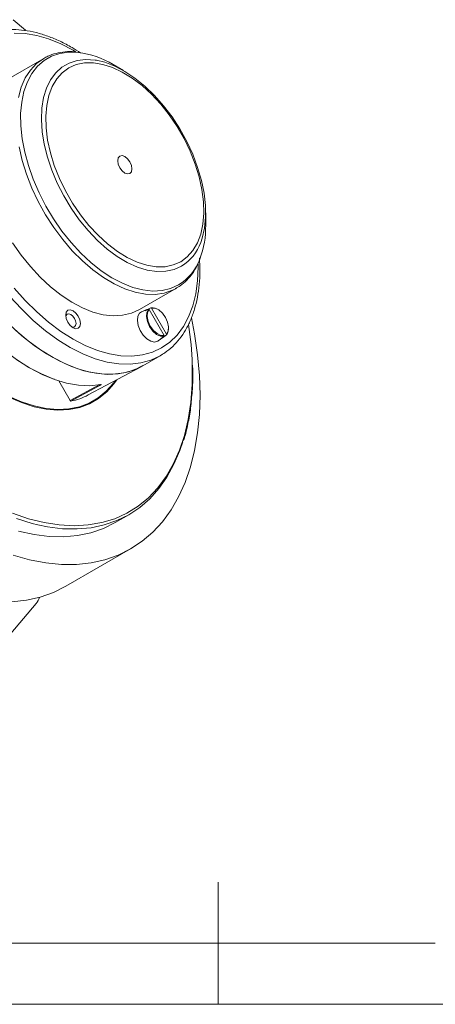
# Model space of a CAD drawing. Units: millimetres. Extents: x 5 to 415, y 5 to 292.
# Drawn here: x 194 to 228, y 5 to 86 of the extents above; entities that cross this region are included whole.
import ezdxf

# ---------------------------------------------------------------- set-up
doc = ezdxf.new("R2010")
doc.units = ezdxf.units.MM

msp = doc.modelspace()

# ---------------------------------------------------------------- linework, layer by layer
at = {"linetype": 'Continuous', "lineweight": 15}
for p, q in [((195.703, 82.517), (192.667, 80.765)), ((202.244, 81.51), (201.391, 82.003)), ((208.976, 68.864), (208.976, 69.849)), ((203.541, 61.928), (206.577, 63.681)), ((206.577, 63.681), (206.511, 63.644)), ((204.141, 61.925), (203.71, 61.734)), ((204.218, 61.926), (204.206, 61.948)), ((204.348, 61.933), (205.574, 59.81)), ((205.774, 59.926), (204.548, 62.048)), ((205.042, 59.33), (205.083, 59.357)), ((205.083, 59.357), (205.463, 59.634)), ((205.515, 59.68), (205.503, 59.701)), ((203.836, 57.335), (205.25, 58.152)), ((205.25, 58.152), (205.442, 58.269)), ((199.358, 54.935), (203.678, 57.247)), ((197.86, 54.473), (196.929, 56.085)), ((197.86, 54.473), (200.292, 55.786)), ((201.57, 44.48), (202.671, 45.116)), ((197.516, 39.254), (202.82, 42.315)), ((187.625, 29.098), (195.084, 37.839))]:
    msp.add_line(p, q, dxfattribs=at)
at = {"linetype": 'Continuous', "lineweight": 0}
for p, q in [((210, 5), (210, 15)), ((10, 10), (227.8, 10)), ((5, 5), (415, 5))]:
    msp.add_line(p, q, dxfattribs=at)
at = {"linetype": 'Continuous', "lineweight": 15, "flags": 128}
for points in [[(194.2, 84.83), (193.204, 85.687)], [(198.311, 83.065), (198.104, 83.186), (197.099, 83.709), (196.104, 84.114), (195.128, 84.395), (194.18, 84.55), (193.271, 84.578)], [(193.626, 79.324), (193.861, 80.165), (194.191, 80.914), (194.612, 81.561), (195.118, 82.098), (195.702, 82.517)], [(198.527, 83.008), (197.754, 83.031), (197.019, 82.926), (196.34, 82.696), (195.728, 82.342), (195.189, 81.87), (194.731, 81.285), (194.36, 80.596), (194.081, 79.81), (193.897, 78.939), (193.81, 77.994), (193.823, 76.986), (193.934, 75.93), (194.142, 74.839), (194.445, 73.727), (194.838, 72.609), (195.316, 71.499), (195.874, 70.412), (196.504, 69.362), (197.197, 68.362), (197.946, 67.426), (198.738, 66.566), (199.566, 65.792), (200.417, 65.116), (201.281, 64.546), (202.147, 64.09), (203.002, 63.752), (203.837, 63.538), (204.639, 63.451), (205.399, 63.492), (206.107, 63.659), (206.754, 63.952), (206.754, 63.952)], [(207.004, 65.49), (206.383, 65.215), (205.699, 65.069), (204.963, 65.054), (204.185, 65.171), (203.378, 65.417), (202.554, 65.79), (201.725, 66.283), (200.904, 66.889), (200.104, 67.599), (199.335, 68.402), (198.611, 69.286), (197.942, 70.238), (197.338, 71.242), (196.808, 72.284), (196.361, 73.348), (196.003, 74.418), (195.74, 75.478), (195.575, 76.511), (195.511, 77.502), (195.55, 78.436), (195.689, 79.299), (195.928, 80.078), (196.263, 80.76), (196.689, 81.336), (197.198, 81.797), (197.785, 82.135), (198.438, 82.346), (199.15, 82.427), (199.908, 82.376), (200.021, 82.358)], [(200.021, 82.358), (200.702, 82.194), (201.519, 81.884), (202.347, 81.45), (203.173, 80.899), (203.986, 80.24), (204.772, 79.482), (205.519, 78.637), (206.217, 77.717), (206.855, 76.738), (207.423, 75.713), (207.912, 74.657), (208.315, 73.588), (208.627, 72.521), (208.841, 71.473), (208.956, 70.459), (208.969, 69.494), (208.879, 68.594), (208.69, 67.772), (208.569, 67.423)], [(197.763, 81.735), (197.224, 81.341), (196.767, 80.828), (196.397, 80.203), (196.121, 79.478), (195.944, 78.663), (195.867, 77.771), (195.893, 76.817), (196.02, 75.815), (196.247, 74.781), (196.571, 73.732), (196.985, 72.683), (197.484, 71.652), (198.06, 70.655), (198.703, 69.708), (199.404, 68.825), (200.151, 68.02), (200.933, 67.306), (201.737, 66.695), (202.55, 66.196), (203.361, 65.816), (204.155, 65.563), (204.921, 65.439), (205.647, 65.447), (206.32, 65.587), (206.931, 65.856), (207.469, 66.25), (207.927, 66.764), (208.296, 67.388), (208.572, 68.113), (208.75, 68.928), (208.826, 69.82), (208.801, 70.774), (208.673, 71.776), (208.446, 72.81), (208.123, 73.86), (207.708, 74.908), (207.209, 75.939), (206.634, 76.936), (205.99, 77.884), (205.29, 78.767), (204.543, 79.571), (203.761, 80.285), (202.957, 80.896), (202.143, 81.395), (201.333, 81.775), (200.538, 82.028), (199.772, 82.152), (199.047, 82.144), (198.373, 82.004), (197.763, 81.735)], [(196.582, 56.217), (196.521, 56.238), (195.508, 56.658), (194.485, 57.198), (193.464, 57.853), (192.453, 58.616), (191.461, 59.48), (190.499, 60.437), (189.575, 61.479), (188.699, 62.594), (187.878, 63.773), (187.12, 65.004), (186.433, 66.276), (185.822, 67.577), (185.295, 68.893), (184.855, 70.214), (184.507, 71.526), (184.254, 72.817), (184.099, 74.074), (184.042, 75.286), (184.086, 76.441), (184.214, 77.447)], [(206.511, 63.644), (206.258, 63.517), (205.57, 63.283), (204.825, 63.178), (204.032, 63.201), (203.2, 63.354), (202.343, 63.634), (201.469, 64.037), (200.591, 64.558), (199.72, 65.191), (198.868, 65.927), (198.045, 66.756), (197.263, 67.668), (196.531, 68.65), (195.86, 69.691), (195.257, 70.776), (194.731, 71.892), (194.288, 73.023), (193.935, 74.155), (193.675, 75.273)], [(202.759, 73.081), (202.886, 73.227), (202.93, 73.459), (202.886, 73.742), (202.759, 74.034), (202.57, 74.289), (202.347, 74.469), (202.123, 74.547), (201.934, 74.51), (201.808, 74.365), (201.763, 74.132), (201.808, 73.849), (201.934, 73.557), (202.123, 73.302), (202.347, 73.122), (202.57, 73.044), (202.759, 73.081)], [(193.152, 67.412), (193.855, 66.399), (194.613, 65.45), (195.417, 64.578), (196.256, 63.794), (197.118, 63.109), (197.994, 62.531), (198.871, 62.068), (199.739, 61.726), (200.585, 61.509), (201.398, 61.421), (202.169, 61.462), (202.886, 61.632), (203.542, 61.928), (203.542, 61.928)], [(205.354, 58.789), (206.03, 59.26), (206.629, 59.847), (207.146, 60.545), (207.577, 61.347), (207.916, 62.245), (208.16, 63.231), (208.308, 64.295), (208.357, 65.427), (208.355, 65.669)], [(192.935, 63.009), (193.87, 61.984), (194.841, 61.044), (195.839, 60.199), (196.854, 59.455), (197.879, 58.821), (198.902, 58.302), (199.914, 57.903), (200.906, 57.627), (201.869, 57.478), (202.793, 57.456), (203.67, 57.562), (204.492, 57.795), (205.25, 58.152)], [(193.271, 63.695), (194.18, 62.673), (195.128, 61.735), (196.104, 60.889), (197.099, 60.144), (198.104, 59.507), (199.109, 58.983), (200.104, 58.579), (201.08, 58.298), (202.028, 58.143), (202.937, 58.114), (203.8, 58.214), (204.609, 58.439), (205.354, 58.789), (205.354, 58.789)], [(197.679, 61.876), (197.874, 61.914), (198.104, 61.834), (198.334, 61.648), (198.529, 61.385), (198.659, 61.085), (198.705, 60.793), (198.659, 60.554), (198.529, 60.404), (198.334, 60.366), (198.104, 60.446), (197.874, 60.631), (197.679, 60.894), (197.549, 61.195), (197.503, 61.487), (197.549, 61.726), (197.679, 61.876)], [(197.627, 61.557), (197.535, 61.451), (197.511, 61.371)], [(198.008, 60.51), (198.09, 60.491), (198.227, 60.518), (198.319, 60.624), (198.352, 60.793), (198.319, 60.999), (198.227, 61.211), (198.09, 61.397), (197.927, 61.528), (197.765, 61.584), (197.627, 61.557), (197.627, 61.557)], [(203.71, 61.734), (203.563, 61.63), (203.422, 61.379), (203.383, 61.036), (203.448, 60.636), (203.612, 60.224), (203.856, 59.844), (204.155, 59.537), (204.474, 59.338), (204.781, 59.266), (205.042, 59.33), (205.042, 59.33)], [(204.006, 61.832), (204.166, 61.903), (204.291, 61.958)], [(205.567, 59.748), (205.278, 59.752), (204.958, 59.9), (204.647, 60.173), (204.383, 60.538), (204.199, 60.948), (204.118, 61.354), (204.15, 61.705), (204.291, 61.958)], [(204.348, 61.933), (204.215, 61.689), (204.186, 61.353), (204.264, 60.964), (204.44, 60.571), (204.693, 60.222), (204.99, 59.96), (205.297, 59.817), (205.574, 59.81)], [(204.491, 62.073), (204.366, 62.018), (204.206, 61.948)], [(205.774, 59.926), (205.907, 60.169), (205.936, 60.506), (205.858, 60.895), (205.682, 61.288), (205.43, 61.637), (205.132, 61.899), (204.826, 62.042), (204.548, 62.048)], [(203.827, 57.33), (203.447, 57.131), (202.656, 56.836), (201.806, 56.666), (200.904, 56.624), (199.96, 56.71), (198.981, 56.923), (197.978, 57.261), (196.959, 57.72), (195.934, 58.298), (194.913, 58.987), (193.905, 59.782), (192.919, 60.676)], [(193.204, 41.804), (194.549, 41.424), (195.866, 41.17), (197.149, 41.043), (198.39, 41.044), (199.584, 41.172), (200.724, 41.428), (201.805, 41.81), (202.821, 42.316), (203.767, 42.943), (204.638, 43.688), (205.429, 44.548), (206.138, 45.518), (206.759, 46.592), (207.29, 47.767), (207.729, 49.034), (208.072, 50.389), (208.318, 51.825), (208.467, 53.333), (208.516, 54.906), (208.467, 56.537), (208.318, 58.216), (208.072, 59.936), (207.822, 61.254)], [(193.426, 60.228), (194.424, 59.382), (195.44, 58.639), (196.464, 58.005), (197.487, 57.486), (198.5, 57.086), (199.492, 56.811), (200.454, 56.661), (201.379, 56.639), (202.256, 56.745), (203.077, 56.978), (203.836, 57.336), (203.836, 57.336)], [(205.567, 59.748), (205.456, 59.667), (205.315, 59.564)], [(205.515, 59.68), (205.656, 59.783), (205.767, 59.863)], [(193.153, 45.244), (194.455, 44.795), (195.733, 44.473), (196.981, 44.279), (198.19, 44.214), (199.354, 44.279), (200.467, 44.473), (201.522, 44.796), (202.513, 45.245), (203.434, 45.818), (204.28, 46.511), (205.046, 47.322), (205.728, 48.244), (206.322, 49.272), (206.824, 50.402), (207.232, 51.625), (207.543, 52.937), (207.756, 54.327), (207.869, 55.79), (207.882, 57.316), (207.878, 57.44)], [(193.51, 57.825), (194.537, 57.167), (195.564, 56.624), (196.582, 56.202), (197.582, 55.904), (198.553, 55.734), (199.487, 55.692), (200.374, 55.779)], [(191.818, 55.389), (192.856, 54.818), (193.89, 54.364), (194.907, 54.033), (195.898, 53.826), (196.855, 53.747), (197.768, 53.796), (198.63, 53.972), (199.433, 54.274), (200.169, 54.699), (200.832, 55.243), (201.415, 55.902), (201.574, 56.121)], [(192.854, 54.761), (193.891, 54.305), (194.913, 53.972), (195.908, 53.765), (196.869, 53.686), (197.786, 53.735), (198.652, 53.911), (199.457, 54.215), (200.196, 54.641), (200.862, 55.188), (201.448, 55.849), (201.681, 56.178)], [(200.359, 55.739), (200.252, 55.682), (199.827, 55.452), (198.123, 54.533), (197.927, 54.427)], [(200.359, 55.774), (200.363, 55.775), (200.374, 55.779)], [(195.221, 44.289), (196.01, 44.129), (197.241, 43.976), (198.432, 43.951), (199.577, 44.053), (200.669, 44.283), (201.703, 44.638), (202.672, 45.117), (203.571, 45.717), (204.395, 46.434), (205.14, 47.266), (205.801, 48.206), (206.375, 49.251), (206.858, 50.393), (207.096, 51.1)], [(193.458, 44.812), (194.747, 44.408), (195.221, 44.289)], [(193.646, 43.772), (194.909, 43.493), (196.14, 43.34), (197.331, 43.315), (198.476, 43.418), (199.568, 43.647), (200.602, 44.002), (201.57, 44.48)], [(183.767, 40.615), (185.155, 39.872), (186.535, 39.246), (187.901, 38.742), (189.246, 38.362), (190.563, 38.108), (191.845, 37.981), (193.087, 37.982), (194.28, 38.111), (195.421, 38.367), (196.502, 38.749), (197.516, 39.254)]]:
    msp.add_lwpolyline(points, dxfattribs=at)
at = {"linetype": 'Continuous', "lineweight": 15}
for centre, radius, start, end in [((197.615, 75.831), 7.235, 58.54247, 82.75685), ((201.555, 68.705), 7.423, 339.19906, 1.22596), ((205.044, 68.677), 3.742, 301.58566, 340.40497), ((204.582, 67.511), 4.169, 301.40019, 339.76769), ((204.322, 61.516), 0.447, 105.05035, 134.9604), ((204.601, 61.212), 0.868, 52.3383, 97.27522), ((180.171, 56.547), 27.721, 1.8461, 8.64747), ((205.076, 60.389), 0.868, 322.7328, 7.65366), ((205.199, 59.996), 0.448, 285.05146, 314.9593), ((200.356, 55.801), 0.0615, 212.76716, 272.17239), ((196.947, 59.461), 5.128, 281.0156, 298.0462), ((193.972, 38.744), 1.434, 320.87199, 343.91444)]:
    msp.add_arc(centre, radius, start, end, dxfattribs=at)
for points, knots in [([(198.713, 82.965), (198.484, 83.115), (197.926, 83.478), (197.035, 83.938), (196.048, 84.353), (195.073, 84.651), (194.118, 84.836), (193.195, 84.894), (192.508, 84.871), (192.146, 84.791), (192.064, 84.772)], [0, 0, 0, 0, 0.100297, 0.243747, 0.387277, 0.530747, 0.673962, 0.816647, 0.958489, 1, 1, 1, 1]), ([(198.372, 83.036), (198.326, 83.044), (198.01, 83.092), (197.451, 83.067), (196.712, 82.951), (196.133, 82.749), (195.812, 82.576), (195.702, 82.517)], [0, 0, 0, 0, 0.046516, 0.32071, 0.591873, 0.859575, 1, 1, 1, 1]), ([(205.251, 58.152), (205.379, 58.231), (205.741, 58.452), (206.283, 58.901), (206.851, 59.523), (207.341, 60.243), (207.751, 61.054), (208.076, 61.951), (208.314, 62.927), (208.46, 63.974), (208.522, 65.053), (208.487, 65.805), (208.47, 66.168)], [0, 0, 0, 0, 0.057205, 0.160767, 0.264482, 0.36873, 0.473738, 0.579521, 0.68594, 0.792791, 0.899881, 1, 1, 1, 1]), ([(206.497, 63.653), (206.629, 63.724), (206.967, 63.907), (207.439, 64.324), (207.906, 64.884), (208.251, 65.439), (208.404, 65.834), (208.462, 65.981)], [0, 0, 0, 0, 0.149444, 0.384938, 0.620829, 0.858707, 1, 1, 1, 1]), ([(204.291, 61.958), (204.294, 61.959), (204.3, 61.961), (204.311, 61.961), (204.324, 61.957), (204.338, 61.948), (204.345, 61.938), (204.348, 61.933), (204.348, 61.933)], [0, 0, 0, 0, 0.168565, 0.3041177, 0.5312704, 0.758338, 0.9874424, 1, 1, 1, 1]), ([(204.548, 62.048), (204.547, 62.05), (204.543, 62.057), (204.533, 62.067), (204.521, 62.074), (204.508, 62.077), (204.498, 62.076), (204.492, 62.074), (204.491, 62.073)], [0, 0, 0, 0, 0.087872, 0.319464, 0.550143, 0.696368, 0.920051, 1, 1, 1, 1]), ([(205.574, 59.81), (205.575, 59.808), (205.579, 59.802), (205.582, 59.788), (205.582, 59.772), (205.577, 59.758), (205.57, 59.751), (205.567, 59.748)], [0, 0, 0, 0, 0.083758, 0.315542, 0.546434, 0.774931, 1, 1, 1, 1]), ([(205.767, 59.863), (205.768, 59.865), (205.773, 59.869), (205.779, 59.878), (205.783, 59.893), (205.781, 59.909), (205.777, 59.92), (205.774, 59.926), (205.774, 59.926)], [0, 0, 0, 0, 0.086471, 0.309595, 0.533731, 0.760204, 0.989417, 1, 1, 1, 1]), ([(207.828, 54.732), (207.85, 54.958), (207.916, 55.641), (207.939, 56.526), (207.91, 57.198), (207.902, 57.374)], [0, 0, 0, 0, 0.267519, 0.808829, 1, 1, 1, 1]), ([(200.374, 55.779), (200.383, 55.78), (200.402, 55.783), (200.41, 55.778), (200.402, 55.766), (200.383, 55.753), (200.365, 55.743), (200.359, 55.739)], [0, 0, 0, 0, 0.222777, 0.445436, 0.664677, 0.879103, 1, 1, 1, 1]), ([(200.359, 55.774), (200.36, 55.774), (200.365, 55.775), (200.368, 55.775), (200.367, 55.775), (200.367, 55.775)], [0, 0, 0, 0, 0.207661, 0.860104, 1, 1, 1, 1]), ([(197.927, 54.427), (197.921, 54.427), (197.911, 54.426), (197.893, 54.435), (197.874, 54.451), (197.865, 54.466), (197.86, 54.473)], [0, 0, 0, 0, 0.245068, 0.490132, 0.735181, 1, 1, 1, 1]), ([(207.158, 51.192), (207.19, 51.286), (207.354, 51.767), (207.56, 52.715), (207.754, 53.801), (207.809, 54.498), (207.828, 54.732)], [0, 0, 0, 0, 0.088742, 0.452201, 0.815963, 1, 1, 1, 1])]:
    msp.add_open_spline(points, degree=3, knots=knots, dxfattribs=at)

doc.saveas('drawing.dxf')
